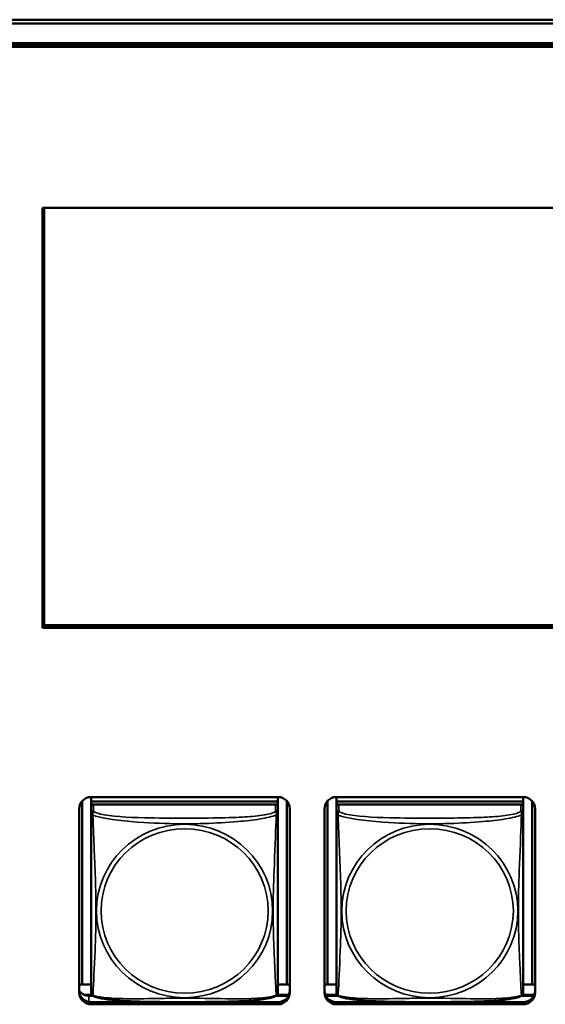
# Model space of a CAD drawing. Units: inches. Extents: x 11.6 to 87.6, y 5.9 to 43.9.
# Drawn here: x 56.6 to 57.9, y 18.1 to 20.6 of the extents above; entities that cross this region are included whole.
import ezdxf

# ---------------------------------------------------------------- set-up
doc = ezdxf.new("R2010")
doc.units = ezdxf.units.IN
doc.header["$MEASUREMENT"] = 0
doc.layers.add('Visible (ANSI)', color=7, linetype='Continuous', lineweight=50)
doc.layers.add('Visible Narrow (ANSI)', color=7, linetype='Continuous', lineweight=35)

msp = doc.modelspace()

# ---------------------------------------------------------------- linework, layer by layer
at = {"layer": 'Visible (ANSI)'}
for p, q in [((49.3727, 20.6097), (60.998, 20.6097)), ((60.988, 20.5999), (49.3827, 20.5999)), ((60.618, 20.546), (49.7523, 20.546)), ((49.7523, 20.546), (60.618, 20.546)), ((60.618, 20.5408), (49.7523, 20.5408)), ((49.7527, 20.5506), (60.618, 20.5506)), ((56.6534, 19.0714), (56.6534, 20.1337)), ((56.6534, 20.1337), (60.4723, 20.1337)), ((56.6574, 19.0775), (56.6574, 20.1337)), ((60.4723, 19.0766), (56.6534, 19.0766)), ((60.4723, 19.0714), (56.6534, 19.0714)), ((60.4723, 19.0775), (56.6574, 19.0775)), ((60.4723, 19.0775), (56.6574, 19.0775)), ((56.7763, 18.6429), (56.7763, 18.6316)), ((56.7763, 18.6429), (57.2487, 18.6429)), ((57.2487, 18.6429), (57.2487, 18.6316)), ((57.3963, 18.6429), (57.3963, 18.6316)), ((57.3963, 18.6429), (57.8687, 18.6429)), ((57.8687, 18.6429), (57.8687, 18.6316)), ((56.7463, 18.1481), (56.7463, 18.6133)), ((56.7536, 18.169), (56.7536, 18.6327)), ((57.2487, 18.6316), (56.7763, 18.6316)), ((56.7763, 18.6316), (56.7763, 18.6241)), ((56.7763, 18.6316), (56.7763, 18.6316)), ((56.7763, 18.6316), (57.2487, 18.6316)), ((56.7763, 18.6183), (56.7763, 18.6241)), ((56.7763, 18.6241), (57.2487, 18.6241)), ((56.7763, 18.6182), (56.7763, 18.6021)), ((57.2428, 18.6241), (56.7822, 18.6241)), ((57.2487, 18.6316), (57.2487, 18.6241)), ((57.2487, 18.6316), (57.2487, 18.6316)), ((57.2487, 18.6241), (57.2487, 18.6182)), ((57.2487, 18.6021), (57.2487, 18.6182)), ((57.2713, 18.6327), (57.2713, 18.169)), ((57.2787, 18.6133), (57.2787, 18.1481)), ((57.3663, 18.1481), (57.3663, 18.6133)), ((57.3736, 18.169), (57.3736, 18.6327)), ((57.8687, 18.6316), (57.3963, 18.6316)), ((57.3963, 18.6316), (57.3963, 18.6241)), ((57.3963, 18.6316), (57.3963, 18.6316)), ((57.3963, 18.6316), (57.8687, 18.6316)), ((57.3963, 18.6183), (57.3963, 18.6241)), ((57.3963, 18.6241), (57.8687, 18.6241)), ((57.3963, 18.6182), (57.3963, 18.6021)), ((57.8628, 18.6241), (57.4022, 18.6241)), ((57.8687, 18.6316), (57.8687, 18.6241)), ((57.8687, 18.6316), (57.8687, 18.6316)), ((57.8687, 18.6241), (57.8687, 18.6182)), ((57.8687, 18.6021), (57.8687, 18.6182)), ((57.8913, 18.6327), (57.8913, 18.169)), ((57.8987, 18.6133), (57.8987, 18.1481)), ((56.7763, 18.6021), (56.7763, 18.1479)), ((57.2487, 18.1479), (57.2487, 18.6021)), ((57.3963, 18.6021), (57.3963, 18.1479)), ((57.8687, 18.1479), (57.8687, 18.6021)), ((56.7536, 18.169), (56.7463, 18.1686)), ((56.7763, 18.1685), (56.7463, 18.1685)), ((56.7763, 18.169), (56.7536, 18.169)), ((57.2713, 18.169), (57.2487, 18.169)), ((57.2787, 18.1685), (57.2487, 18.1685)), ((57.2713, 18.169), (57.2787, 18.1686)), ((57.3736, 18.169), (57.3663, 18.1686)), ((57.3963, 18.1685), (57.3663, 18.1685)), ((57.3963, 18.169), (57.3736, 18.169)), ((57.8913, 18.169), (57.8687, 18.169)), ((57.8987, 18.1685), (57.8687, 18.1685)), ((57.8913, 18.169), (57.8987, 18.1686)), ((56.7778, 18.1423), (56.7592, 18.1423)), ((56.7703, 18.1402), (56.7801, 18.1402)), ((57.2449, 18.1402), (57.2756, 18.1402)), ((57.2766, 18.1423), (57.2472, 18.1423)), ((57.3978, 18.1423), (57.3684, 18.1423)), ((57.3693, 18.1402), (57.4001, 18.1402)), ((57.8649, 18.1402), (57.8956, 18.1402)), ((57.8966, 18.1423), (57.8672, 18.1423)), ((56.7717, 18.1241), (57.2533, 18.1241)), ((57.2487, 18.1237), (56.7763, 18.1237)), ((57.2487, 18.1237), (56.7763, 18.1237)), ((56.7763, 18.1237), (57.2487, 18.1237)), ((57.2487, 18.1185), (56.7763, 18.1185)), ((57.3917, 18.1241), (57.8733, 18.1241)), ((57.8687, 18.1237), (57.3963, 18.1237)), ((57.8687, 18.1237), (57.3963, 18.1237)), ((57.3963, 18.1237), (57.8687, 18.1237)), ((57.8687, 18.1185), (57.3963, 18.1185))]:
    msp.add_line(p, q, dxfattribs=at)
for centre, start, end in [((56.79, 18.1479), 180, 187.5461), ((57.2349, 18.1479), 352.4539, 360), ((57.41, 18.1479), 180, 187.5461), ((57.8549, 18.1479), 352.4539, 360)]:
    msp.add_arc(centre, 0.0138, start, end, dxfattribs=at)
for centre, major_axis, start_param, end_param in [((56.7763, 18.6133), (-0.03, 0), 4.712389, 6.283185), ((57.2487, 18.6133), (0.03, 0), 0, 1.570796), ((57.3963, 18.6133), (-0.03, 0), 4.712389, 6.283185), ((57.8687, 18.6133), (0.03, 0), 0, 1.570796), ((56.7822, 18.6182), (-0.00591, 0), 4.712389, 6.283185), ((57.2428, 18.6182), (0.00591, 0), 0, 1.570796), ((57.4022, 18.6182), (-0.00591, 0), 4.712389, 6.283185), ((57.8628, 18.6182), (0.00591, 0), 0, 1.570796), ((56.7763, 18.1533), (-0.03, 0), 0, 1.570796), ((56.7703, 18.1698), (0.03, 0), 3.781063, 4.712389), ((56.7763, 18.1481), (-0.03, 0), 0, 1.570796), ((57.2487, 18.1533), (0.03, 0), 4.712389, 6.283185), ((57.2487, 18.1481), (0.03, 0), 4.712389, 6.283185), ((57.3963, 18.1533), (-0.03, 0), 0, 1.570796), ((57.3963, 18.1481), (-0.03, 0), 0, 1.570796), ((57.8687, 18.1533), (0.03, 0), 4.712389, 6.283185), ((57.8687, 18.1481), (0.03, 0), 4.712389, 6.283185)]:
    msp.add_ellipse(centre, major_axis=major_axis, ratio=0.984808, start_param=start_param, end_param=end_param, dxfattribs=at)
for points, knots in [([(56.7805, 18.14), (56.7799, 18.1403), (56.7793, 18.1407), (56.7784, 18.1416), (56.778, 18.142), (56.7773, 18.143), (56.7771, 18.1435), (56.7768, 18.1443), (56.7766, 18.1447), (56.7765, 18.1454), (56.7764, 18.1458), (56.7764, 18.1461)], [0.02497113, 0.02497113, 0.02497113, 0.02497113, 0.03203261, 0.03203261, 0.03909409, 0.03909409, 0.04615557, 0.04615557, 0.05321705, 0.05321705, 0.06027853, 0.06027853, 0.06027853, 0.06027853]), ([(57.2445, 18.14), (57.2411, 18.1383), (57.2375, 18.1371), (57.2295, 18.1349), (57.2251, 18.1339), (57.2158, 18.1322), (57.2108, 18.1315), (57.1998, 18.13), (57.1937, 18.1294), (57.18, 18.1281), (57.1723, 18.1275), (57.1548, 18.1264), (57.1447, 18.126), (57.1202, 18.1251), (57.1057, 18.1248), (57.0742, 18.1244), (57.0571, 18.1243), (57.023, 18.1242), (57.006, 18.1242), (56.9718, 18.1242), (56.9548, 18.1243), (56.9207, 18.1248), (56.9035, 18.1251), (56.873, 18.1263), (56.8597, 18.127), (56.8385, 18.1286), (56.8304, 18.1294), (56.8168, 18.1311), (56.8111, 18.1319), (56.801, 18.1337), (56.7966, 18.1346), (56.7881, 18.1369), (56.7842, 18.1382), (56.7805, 18.14)], [-1.680262, -1.680262, -1.680262, -1.680262, -1.63036, -1.63036, -1.581705, -1.581705, -1.533846, -1.533846, -1.481001, -1.481001, -1.4192, -1.4192, -1.340893, -1.340893, -1.231233, -1.231233, -1.101488, -1.101488, -0.971744, -0.971744, -0.842, -0.842, -0.712255, -0.712255, -0.607602, -0.607602, -0.539811, -0.539811, -0.485502, -0.485502, -0.437309, -0.437309, -0.382819, -0.382819, -0.382819, -0.382819]), ([(57.2445, 18.14), (57.2451, 18.1403), (57.2456, 18.1407), (57.2466, 18.1416), (57.247, 18.142), (57.2476, 18.143), (57.2478, 18.1435), (57.2482, 18.1443), (57.2483, 18.1447), (57.2485, 18.1454), (57.2485, 18.1458), (57.2486, 18.1461)], [0.02497113, 0.02497113, 0.02497113, 0.02497113, 0.03203261, 0.03203261, 0.03909409, 0.03909409, 0.04615557, 0.04615557, 0.05321705, 0.05321705, 0.06027853, 0.06027853, 0.06027853, 0.06027853]), ([(57.4005, 18.14), (57.3999, 18.1403), (57.3993, 18.1407), (57.3984, 18.1416), (57.398, 18.142), (57.3973, 18.143), (57.3971, 18.1435), (57.3968, 18.1443), (57.3966, 18.1447), (57.3965, 18.1454), (57.3964, 18.1458), (57.3964, 18.1461)], [0.02497113, 0.02497113, 0.02497113, 0.02497113, 0.03203261, 0.03203261, 0.03909409, 0.03909409, 0.04615557, 0.04615557, 0.05321705, 0.05321705, 0.06027853, 0.06027853, 0.06027853, 0.06027853]), ([(57.8645, 18.14), (57.8611, 18.1383), (57.8575, 18.1371), (57.8495, 18.1349), (57.8451, 18.1339), (57.8358, 18.1322), (57.8308, 18.1315), (57.8198, 18.13), (57.8137, 18.1294), (57.8, 18.1281), (57.7923, 18.1275), (57.7748, 18.1264), (57.7647, 18.126), (57.7402, 18.1251), (57.7257, 18.1248), (57.6942, 18.1244), (57.6771, 18.1243), (57.643, 18.1242), (57.626, 18.1242), (57.5918, 18.1242), (57.5748, 18.1243), (57.5407, 18.1248), (57.5235, 18.1251), (57.493, 18.1263), (57.4797, 18.127), (57.4585, 18.1286), (57.4504, 18.1294), (57.4368, 18.1311), (57.4311, 18.1319), (57.421, 18.1337), (57.4166, 18.1346), (57.4081, 18.1369), (57.4042, 18.1382), (57.4005, 18.14)], [-1.680262, -1.680262, -1.680262, -1.680262, -1.63036, -1.63036, -1.581705, -1.581705, -1.533846, -1.533846, -1.481001, -1.481001, -1.4192, -1.4192, -1.340893, -1.340893, -1.231233, -1.231233, -1.101488, -1.101488, -0.971744, -0.971744, -0.842, -0.842, -0.712255, -0.712255, -0.607602, -0.607602, -0.539811, -0.539811, -0.485502, -0.485502, -0.437309, -0.437309, -0.382819, -0.382819, -0.382819, -0.382819]), ([(57.8645, 18.14), (57.8651, 18.1403), (57.8656, 18.1407), (57.8666, 18.1416), (57.867, 18.142), (57.8676, 18.143), (57.8678, 18.1435), (57.8682, 18.1443), (57.8683, 18.1447), (57.8685, 18.1454), (57.8685, 18.1458), (57.8686, 18.1461)], [0.02497113, 0.02497113, 0.02497113, 0.02497113, 0.03203261, 0.03203261, 0.03909409, 0.03909409, 0.04615557, 0.04615557, 0.05321705, 0.05321705, 0.06027853, 0.06027853, 0.06027853, 0.06027853])]:
    msp.add_open_spline(points, degree=3, knots=knots, dxfattribs=at)
at = {"layer": 'Visible Narrow (ANSI)'}
for p, q in [((56.7822, 18.6079), (56.7822, 18.6241)), ((57.2428, 18.6241), (57.2428, 18.6079)), ((57.4022, 18.6079), (57.4022, 18.6241)), ((57.8628, 18.6241), (57.8628, 18.6079)), ((56.7703, 18.1243), (56.7703, 18.1402)), ((56.7763, 18.1237), (56.7763, 18.1185)), ((57.2487, 18.1237), (57.2487, 18.1185)), ((57.3963, 18.1237), (57.3963, 18.1185)), ((57.8687, 18.1237), (57.8687, 18.1185))]:
    msp.add_line(p, q, dxfattribs=at)
for centre, major_axis, start_param, end_param in [((56.7822, 18.6021), (-0.00591, 0), 4.712389, 6.283185), ((57.2428, 18.6021), (0.00591, 0), 0, 1.570796), ((57.4022, 18.6021), (-0.00591, 0), 4.712389, 6.283185), ((57.8628, 18.6021), (0.00591, 0), 0, 1.570796)]:
    msp.add_ellipse(centre, major_axis=major_axis, ratio=0.984808, start_param=start_param, end_param=end_param, dxfattribs=at)
for centre, major_axis in [((57.0125, 18.3546), (-0.2227, 0)), ((57.0125, 18.3548), (-0.2113, 0)), ((57.6325, 18.3546), (-0.2227, 0)), ((57.6325, 18.3548), (-0.2113, 0))]:
    msp.add_ellipse(centre, major_axis=major_axis, ratio=0.984808, dxfattribs=at)
for points, knots in [([(56.7763, 18.6021), (56.7763, 18.6018), (56.7763, 18.6016), (56.7763, 18.6012), (56.7764, 18.6011), (56.7765, 18.6008), (56.7766, 18.6007), (56.7767, 18.6006), (56.7768, 18.6005), (56.777, 18.6003), (56.7772, 18.6001), (56.7778, 18.5996), (56.7782, 18.5992), (56.7794, 18.5984), (56.78, 18.5979), (56.7808, 18.5974)], [-0.0844808, -0.0844808, -0.0844808, -0.0844808, -0.06943799, -0.06943799, -0.05587828, -0.05587828, -0.04740346, -0.04740346, -0.04210669, -0.04210669, -0.03151317, -0.03151317, -0.01456352, -0.01456352, 0.00026741, 0.00026741, 0.00026741, 0.00026741]), ([(56.7808, 18.5974), (56.7806, 18.5985), (56.7805, 18.5995), (56.7804, 18.6014), (56.7804, 18.6022), (56.7806, 18.6035), (56.7807, 18.6039), (56.7809, 18.6045), (56.7809, 18.6047), (56.7811, 18.6052), (56.7812, 18.6055), (56.7815, 18.6061), (56.7816, 18.6065), (56.7819, 18.6072), (56.7821, 18.6075), (56.7822, 18.6079)], [-0.00026741, -0.00026741, -0.00026741, -0.00026741, 0.01456352, 0.01456352, 0.03151317, 0.03151317, 0.04210669, 0.04210669, 0.04740346, 0.04740346, 0.05587828, 0.05587828, 0.06943799, 0.06943799, 0.0844808, 0.0844808, 0.0844808, 0.0844808]), ([(56.7808, 18.141), (56.7809, 18.1428), (56.781, 18.1452), (56.7812, 18.1481), (56.7823, 18.1687), (56.7844, 18.2122), (56.7861, 18.254), (56.7875, 18.2875), (56.7885, 18.3211), (56.7885, 18.3546), (56.7885, 18.3714), (56.7882, 18.3882), (56.7878, 18.4053), (56.7871, 18.4325), (56.786, 18.4607), (56.7848, 18.4892), (56.784, 18.5093), (56.7832, 18.5298), (56.7824, 18.5488), (56.7817, 18.5678), (56.7811, 18.5853), (56.7808, 18.5974)], [-1.657319, -1.657319, -1.657319, -1.657319, -1.610774, -1.610774, -1.610774, -1.289425, -1.289425, -1.289425, -1.03154, -1.03154, -1.03154, -0.902598, -0.902598, -0.902598, -0.69629, -0.69629, -0.69629, -0.550532, -0.550532, -0.550532, -0.405761, -0.405761, -0.405761, -0.405761]), ([(56.7808, 18.5974), (56.7836, 18.5962), (56.7871, 18.595), (56.7911, 18.5939), (56.8187, 18.5862), (56.8658, 18.5813), (56.9093, 18.5785), (56.9442, 18.5763), (56.9784, 18.5752), (57.0125, 18.5752), (57.0295, 18.5752), (57.0466, 18.5755), (57.0637, 18.576), (57.0912, 18.5769), (57.1194, 18.5784), (57.147, 18.5809), (57.1666, 18.5826), (57.1859, 18.5848), (57.2032, 18.5875), (57.2204, 18.5903), (57.2353, 18.5937), (57.2442, 18.5974)], [-1.657319, -1.657319, -1.657319, -1.657319, -1.610774, -1.610774, -1.610774, -1.289425, -1.289425, -1.289425, -1.03154, -1.03154, -1.03154, -0.902598, -0.902598, -0.902598, -0.69629, -0.69629, -0.69629, -0.550532, -0.550532, -0.550532, -0.405761, -0.405761, -0.405761, -0.405761]), ([(57.2428, 18.6079), (57.2422, 18.6061), (57.2395, 18.6043), (57.2351, 18.6027), (57.227, 18.5996), (57.2131, 18.5971), (57.1969, 18.5953), (57.1808, 18.5935), (57.1626, 18.5923), (57.1439, 18.5915), (57.1176, 18.5903), (57.0903, 18.59), (57.0632, 18.5898), (57.0463, 18.5897), (57.0294, 18.5896), (57.0125, 18.5896), (56.9786, 18.5896), (56.9448, 18.5897), (56.9111, 18.5905), (56.8691, 18.5915), (56.8251, 18.5939), (56.7996, 18.5999), (56.7895, 18.6022), (56.7831, 18.605), (56.7822, 18.6079)], [0.325731, 0.325731, 0.325731, 0.325731, 0.404774, 0.404774, 0.404774, 0.550532, 0.550532, 0.550532, 0.69629, 0.69629, 0.69629, 0.902598, 0.902598, 0.902598, 1.03154, 1.03154, 1.03154, 1.289425, 1.289425, 1.289425, 1.610774, 1.610774, 1.610774, 1.73735, 1.73735, 1.73735, 1.73735]), ([(57.2442, 18.5974), (57.244, 18.5935), (57.2439, 18.589), (57.2438, 18.5841), (57.2427, 18.5503), (57.2405, 18.5012), (57.2388, 18.4572), (57.2375, 18.4219), (57.2365, 18.3882), (57.2365, 18.3546), (57.2365, 18.3379), (57.2367, 18.3211), (57.2371, 18.3043), (57.2378, 18.2774), (57.2389, 18.2501), (57.2401, 18.2242), (57.2409, 18.2058), (57.2418, 18.1881), (57.2425, 18.1732), (57.2432, 18.1583), (57.2438, 18.1464), (57.2442, 18.141)], [-1.657319, -1.657319, -1.657319, -1.657319, -1.610774, -1.610774, -1.610774, -1.289425, -1.289425, -1.289425, -1.03154, -1.03154, -1.03154, -0.902598, -0.902598, -0.902598, -0.69629, -0.69629, -0.69629, -0.550532, -0.550532, -0.550532, -0.405761, -0.405761, -0.405761, -0.405761]), ([(57.2428, 18.6079), (57.2429, 18.6075), (57.243, 18.6072), (57.2433, 18.6065), (57.2435, 18.6061), (57.2437, 18.6055), (57.2438, 18.6052), (57.244, 18.6047), (57.2441, 18.6045), (57.2442, 18.6039), (57.2443, 18.6035), (57.2445, 18.6022), (57.2446, 18.6014), (57.2445, 18.5995), (57.2444, 18.5985), (57.2442, 18.5974)], [-0.0844808, -0.0844808, -0.0844808, -0.0844808, -0.06943799, -0.06943799, -0.05587828, -0.05587828, -0.04740346, -0.04740346, -0.04210669, -0.04210669, -0.03151317, -0.03151317, -0.01456352, -0.01456352, 0.00026741, 0.00026741, 0.00026741, 0.00026741]), ([(57.2442, 18.5974), (57.2449, 18.5979), (57.2456, 18.5984), (57.2467, 18.5992), (57.2472, 18.5996), (57.2478, 18.6001), (57.2479, 18.6003), (57.2482, 18.6005), (57.2482, 18.6006), (57.2484, 18.6007), (57.2484, 18.6008), (57.2486, 18.6011), (57.2486, 18.6012), (57.2487, 18.6016), (57.2487, 18.6018), (57.2487, 18.6021)], [-0.00026741, -0.00026741, -0.00026741, -0.00026741, 0.01456352, 0.01456352, 0.03151317, 0.03151317, 0.04210669, 0.04210669, 0.04740346, 0.04740346, 0.05587828, 0.05587828, 0.06943799, 0.06943799, 0.0844808, 0.0844808, 0.0844808, 0.0844808]), ([(57.3963, 18.6021), (57.3963, 18.6018), (57.3963, 18.6016), (57.3963, 18.6012), (57.3964, 18.6011), (57.3965, 18.6008), (57.3966, 18.6007), (57.3967, 18.6006), (57.3968, 18.6005), (57.397, 18.6003), (57.3972, 18.6001), (57.3978, 18.5996), (57.3982, 18.5992), (57.3994, 18.5984), (57.4, 18.5979), (57.4008, 18.5974)], [-0.0844808, -0.0844808, -0.0844808, -0.0844808, -0.06943799, -0.06943799, -0.05587828, -0.05587828, -0.04740346, -0.04740346, -0.04210669, -0.04210669, -0.03151317, -0.03151317, -0.01456352, -0.01456352, 0.00026741, 0.00026741, 0.00026741, 0.00026741]), ([(57.4008, 18.5974), (57.4006, 18.5985), (57.4005, 18.5995), (57.4004, 18.6014), (57.4004, 18.6022), (57.4006, 18.6035), (57.4007, 18.6039), (57.4009, 18.6045), (57.4009, 18.6047), (57.4011, 18.6052), (57.4012, 18.6055), (57.4015, 18.6061), (57.4016, 18.6065), (57.4019, 18.6072), (57.4021, 18.6075), (57.4022, 18.6079)], [-0.00026741, -0.00026741, -0.00026741, -0.00026741, 0.01456352, 0.01456352, 0.03151317, 0.03151317, 0.04210669, 0.04210669, 0.04740346, 0.04740346, 0.05587828, 0.05587828, 0.06943799, 0.06943799, 0.0844808, 0.0844808, 0.0844808, 0.0844808]), ([(57.4008, 18.141), (57.4009, 18.1428), (57.401, 18.1452), (57.4012, 18.1481), (57.4023, 18.1687), (57.4044, 18.2122), (57.4061, 18.254), (57.4075, 18.2875), (57.4085, 18.3211), (57.4085, 18.3546), (57.4085, 18.3714), (57.4082, 18.3882), (57.4078, 18.4053), (57.4071, 18.4325), (57.406, 18.4607), (57.4048, 18.4892), (57.404, 18.5093), (57.4032, 18.5298), (57.4024, 18.5488), (57.4017, 18.5678), (57.4011, 18.5853), (57.4008, 18.5974)], [-1.657319, -1.657319, -1.657319, -1.657319, -1.610774, -1.610774, -1.610774, -1.289425, -1.289425, -1.289425, -1.03154, -1.03154, -1.03154, -0.902598, -0.902598, -0.902598, -0.69629, -0.69629, -0.69629, -0.550532, -0.550532, -0.550532, -0.405761, -0.405761, -0.405761, -0.405761]), ([(57.4008, 18.5974), (57.4036, 18.5962), (57.4071, 18.595), (57.4111, 18.5939), (57.4387, 18.5862), (57.4858, 18.5813), (57.5293, 18.5785), (57.5642, 18.5763), (57.5984, 18.5752), (57.6325, 18.5752), (57.6495, 18.5752), (57.6666, 18.5755), (57.6837, 18.576), (57.7112, 18.5769), (57.7394, 18.5784), (57.767, 18.5809), (57.7866, 18.5826), (57.8059, 18.5848), (57.8232, 18.5875), (57.8404, 18.5903), (57.8553, 18.5937), (57.8642, 18.5974)], [-1.657319, -1.657319, -1.657319, -1.657319, -1.610774, -1.610774, -1.610774, -1.289425, -1.289425, -1.289425, -1.03154, -1.03154, -1.03154, -0.902598, -0.902598, -0.902598, -0.69629, -0.69629, -0.69629, -0.550532, -0.550532, -0.550532, -0.405761, -0.405761, -0.405761, -0.405761]), ([(57.8628, 18.6079), (57.8622, 18.6061), (57.8595, 18.6043), (57.8551, 18.6027), (57.847, 18.5996), (57.8331, 18.5971), (57.8169, 18.5953), (57.8008, 18.5935), (57.7826, 18.5923), (57.7639, 18.5915), (57.7376, 18.5903), (57.7103, 18.59), (57.6832, 18.5898), (57.6663, 18.5897), (57.6494, 18.5896), (57.6325, 18.5896), (57.5986, 18.5896), (57.5648, 18.5897), (57.5311, 18.5905), (57.4891, 18.5915), (57.4451, 18.5939), (57.4196, 18.5999), (57.4095, 18.6022), (57.4031, 18.605), (57.4022, 18.6079)], [0.325731, 0.325731, 0.325731, 0.325731, 0.404774, 0.404774, 0.404774, 0.550532, 0.550532, 0.550532, 0.69629, 0.69629, 0.69629, 0.902598, 0.902598, 0.902598, 1.03154, 1.03154, 1.03154, 1.289425, 1.289425, 1.289425, 1.610774, 1.610774, 1.610774, 1.73735, 1.73735, 1.73735, 1.73735]), ([(57.8642, 18.5974), (57.864, 18.5935), (57.8639, 18.589), (57.8638, 18.5841), (57.8627, 18.5503), (57.8605, 18.5012), (57.8588, 18.4572), (57.8575, 18.4219), (57.8565, 18.3882), (57.8565, 18.3546), (57.8565, 18.3379), (57.8567, 18.3211), (57.8571, 18.3043), (57.8578, 18.2774), (57.8589, 18.2501), (57.8601, 18.2242), (57.8609, 18.2058), (57.8618, 18.1881), (57.8625, 18.1732), (57.8632, 18.1583), (57.8638, 18.1464), (57.8642, 18.141)], [-1.657319, -1.657319, -1.657319, -1.657319, -1.610774, -1.610774, -1.610774, -1.289425, -1.289425, -1.289425, -1.03154, -1.03154, -1.03154, -0.902598, -0.902598, -0.902598, -0.69629, -0.69629, -0.69629, -0.550532, -0.550532, -0.550532, -0.405761, -0.405761, -0.405761, -0.405761]), ([(57.8628, 18.6079), (57.8629, 18.6075), (57.863, 18.6072), (57.8633, 18.6065), (57.8635, 18.6061), (57.8637, 18.6055), (57.8638, 18.6052), (57.864, 18.6047), (57.8641, 18.6045), (57.8642, 18.6039), (57.8643, 18.6035), (57.8645, 18.6022), (57.8646, 18.6014), (57.8645, 18.5995), (57.8644, 18.5985), (57.8642, 18.5974)], [-0.0844808, -0.0844808, -0.0844808, -0.0844808, -0.06943799, -0.06943799, -0.05587828, -0.05587828, -0.04740346, -0.04740346, -0.04210669, -0.04210669, -0.03151317, -0.03151317, -0.01456352, -0.01456352, 0.00026741, 0.00026741, 0.00026741, 0.00026741]), ([(57.8642, 18.5974), (57.8649, 18.5979), (57.8656, 18.5984), (57.8667, 18.5992), (57.8672, 18.5996), (57.8678, 18.6001), (57.8679, 18.6003), (57.8682, 18.6005), (57.8682, 18.6006), (57.8684, 18.6007), (57.8684, 18.6008), (57.8686, 18.6011), (57.8686, 18.6012), (57.8687, 18.6016), (57.8687, 18.6018), (57.8687, 18.6021)], [-0.00026741, -0.00026741, -0.00026741, -0.00026741, 0.01456352, 0.01456352, 0.03151317, 0.03151317, 0.04210669, 0.04210669, 0.04740346, 0.04740346, 0.05587828, 0.05587828, 0.06943799, 0.06943799, 0.0844808, 0.0844808, 0.0844808, 0.0844808]), ([(56.7808, 18.141), (56.78, 18.1412), (56.7794, 18.1414), (56.7782, 18.1421), (56.7778, 18.1426), (56.7772, 18.1435), (56.777, 18.1438), (56.7768, 18.1443), (56.7767, 18.1445), (56.7766, 18.145), (56.7765, 18.1453), (56.7764, 18.1458), (56.7764, 18.1459), (56.7764, 18.1461)], [-0.00026741, -0.00026741, -0.00026741, -0.00026741, 0.01456352, 0.01456352, 0.03151317, 0.03151317, 0.04210669, 0.04210669, 0.04740346, 0.04740346, 0.05587828, 0.05587828, 0.06027853, 0.06027853, 0.06027853, 0.06027853]), ([(56.7805, 18.14), (56.7804, 18.14), (56.7804, 18.1401), (56.7805, 18.1404), (56.7806, 18.1406), (56.7808, 18.141)], [-0.02497113, -0.02497113, -0.02497113, -0.02497113, -0.01456352, -0.01456352, 0.00026741, 0.00026741, 0.00026741, 0.00026741]), ([(57.2442, 18.141), (57.2413, 18.1401), (57.2378, 18.1392), (57.2338, 18.1384), (57.2062, 18.1328), (57.1592, 18.1321), (57.1157, 18.1327), (57.0807, 18.1331), (57.0466, 18.1341), (57.0125, 18.1341), (56.9954, 18.1341), (56.9784, 18.1339), (56.9612, 18.1336), (56.9337, 18.1331), (56.9056, 18.1324), (56.8779, 18.1325), (56.8584, 18.1326), (56.839, 18.1331), (56.8217, 18.1345), (56.8046, 18.1358), (56.7896, 18.138), (56.7808, 18.141)], [-1.657319, -1.657319, -1.657319, -1.657319, -1.610774, -1.610774, -1.610774, -1.289425, -1.289425, -1.289425, -1.03154, -1.03154, -1.03154, -0.902598, -0.902598, -0.902598, -0.69629, -0.69629, -0.69629, -0.550532, -0.550532, -0.550532, -0.405761, -0.405761, -0.405761, -0.405761]), ([(57.2486, 18.1461), (57.2486, 18.1459), (57.2485, 18.1458), (57.2484, 18.1453), (57.2484, 18.145), (57.2482, 18.1445), (57.2482, 18.1443), (57.2479, 18.1438), (57.2478, 18.1435), (57.2472, 18.1426), (57.2467, 18.1421), (57.2456, 18.1414), (57.2449, 18.1412), (57.2442, 18.141)], [-0.06027853, -0.06027853, -0.06027853, -0.06027853, -0.05587828, -0.05587828, -0.04740346, -0.04740346, -0.04210669, -0.04210669, -0.03151317, -0.03151317, -0.01456352, -0.01456352, 0.00026741, 0.00026741, 0.00026741, 0.00026741]), ([(57.2442, 18.141), (57.2444, 18.1406), (57.2445, 18.1404), (57.2445, 18.1401), (57.2445, 18.14), (57.2445, 18.14)], [-0.00026741, -0.00026741, -0.00026741, -0.00026741, 0.01456352, 0.01456352, 0.02497113, 0.02497113, 0.02497113, 0.02497113]), ([(57.4008, 18.141), (57.4, 18.1412), (57.3994, 18.1414), (57.3982, 18.1421), (57.3978, 18.1426), (57.3972, 18.1435), (57.397, 18.1438), (57.3968, 18.1443), (57.3967, 18.1445), (57.3966, 18.145), (57.3965, 18.1453), (57.3964, 18.1458), (57.3964, 18.1459), (57.3964, 18.1461)], [-0.00026741, -0.00026741, -0.00026741, -0.00026741, 0.01456352, 0.01456352, 0.03151317, 0.03151317, 0.04210669, 0.04210669, 0.04740346, 0.04740346, 0.05587828, 0.05587828, 0.06027853, 0.06027853, 0.06027853, 0.06027853]), ([(57.4005, 18.14), (57.4004, 18.14), (57.4004, 18.1401), (57.4005, 18.1404), (57.4006, 18.1406), (57.4008, 18.141)], [-0.02497113, -0.02497113, -0.02497113, -0.02497113, -0.01456352, -0.01456352, 0.00026741, 0.00026741, 0.00026741, 0.00026741]), ([(57.8642, 18.141), (57.8613, 18.1401), (57.8578, 18.1392), (57.8538, 18.1384), (57.8262, 18.1328), (57.7792, 18.1321), (57.7357, 18.1327), (57.7007, 18.1331), (57.6666, 18.1341), (57.6325, 18.1341), (57.6154, 18.1341), (57.5984, 18.1339), (57.5812, 18.1336), (57.5537, 18.1331), (57.5256, 18.1324), (57.4979, 18.1325), (57.4784, 18.1326), (57.459, 18.1331), (57.4417, 18.1345), (57.4246, 18.1358), (57.4096, 18.138), (57.4008, 18.141)], [-1.657319, -1.657319, -1.657319, -1.657319, -1.610774, -1.610774, -1.610774, -1.289425, -1.289425, -1.289425, -1.03154, -1.03154, -1.03154, -0.902598, -0.902598, -0.902598, -0.69629, -0.69629, -0.69629, -0.550532, -0.550532, -0.550532, -0.405761, -0.405761, -0.405761, -0.405761]), ([(57.8686, 18.1461), (57.8686, 18.1459), (57.8685, 18.1458), (57.8684, 18.1453), (57.8684, 18.145), (57.8682, 18.1445), (57.8682, 18.1443), (57.8679, 18.1438), (57.8678, 18.1435), (57.8672, 18.1426), (57.8667, 18.1421), (57.8656, 18.1414), (57.8649, 18.1412), (57.8642, 18.141)], [-0.06027853, -0.06027853, -0.06027853, -0.06027853, -0.05587828, -0.05587828, -0.04740346, -0.04740346, -0.04210669, -0.04210669, -0.03151317, -0.03151317, -0.01456352, -0.01456352, 0.00026741, 0.00026741, 0.00026741, 0.00026741]), ([(57.8642, 18.141), (57.8644, 18.1406), (57.8645, 18.1404), (57.8645, 18.1401), (57.8645, 18.14), (57.8645, 18.14)], [-0.00026741, -0.00026741, -0.00026741, -0.00026741, 0.01456352, 0.01456352, 0.02497113, 0.02497113, 0.02497113, 0.02497113])]:
    msp.add_open_spline(points, degree=3, knots=knots, dxfattribs=at)

doc.saveas('drawing.dxf')
